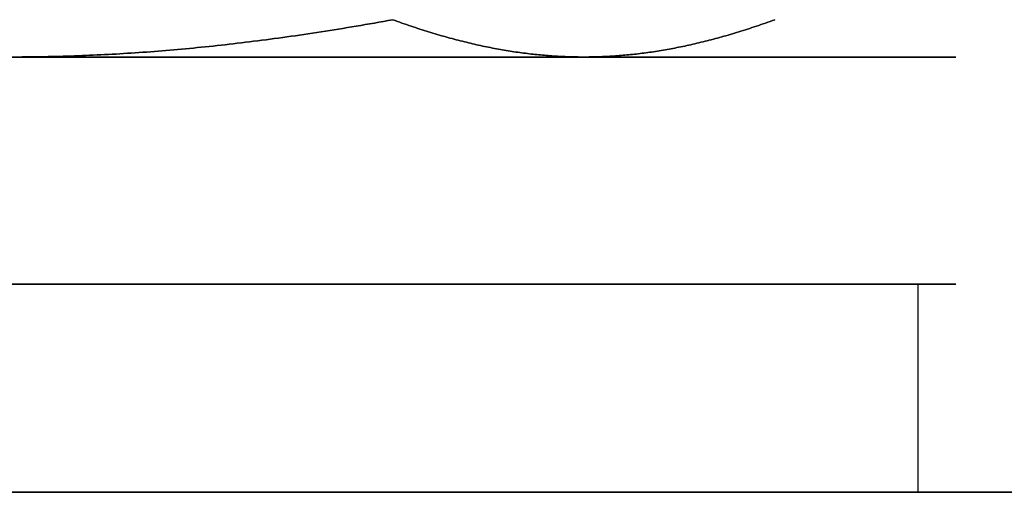
# Model space of a CAD drawing. Extents: x 1.02 to 5.59, y 1.13 to 6.43.
# Drawn here: x 4.95 to 5.15, y 5.96 to 6.06 of the extents above; entities that cross this region are included whole.
import ezdxf

# ---------------------------------------------------------------- set-up
doc = ezdxf.new("R2010")
doc.units = 0
doc.layers.get('0').update_dxf_attribs({"linetype": 'CONTINUOUS'})

# ---------------------------------------------------------------- blocks, each defined once
blk = doc.blocks.new('*U7')
at = {"color": 7, "extrusion": (0, 0, -1)}
for p, q in [((46.48, 62.45, -4.8), (36.88, 62.45, -4.8)), ((46.48, 61.35, -4.8), (46.48, 62.45, -4.8)), ((46.48, 61.35, -4.8), (36.88, 61.35, -4.8))]:
    blk.add_line(p, q, dxfattribs=at)
at = {"color": 7}
for p, q in [((36.88, 62.45, 4.8), (46.48, 62.45, 4.8)), ((46.48, 61.35, 4.8), (46.48, 62.45, 4.8)), ((-56.25, 61.35, -12.3), (56.25, 61.35, -12.3)), ((56.25, 61.35, 12.3), (-56.25, 61.35, 12.3)), ((36.88, 61.35, 4.8), (46.48, 61.35, 4.8))]:
    blk.add_line(p, q, dxfattribs=at)
at = {"color": 7, "extrusion": (0, 1, 0)}
for p, q in [((36.88, 62.45, 4.8), (46.48, 62.45, 4.8)), ((46.48, 62.45, -4.8), (36.88, 62.45, -4.8)), ((46.48, 62.45, 4.8), (46.48, 62.45, -4.8)), ((56.25, 61.35, 12.3), (-56.25, 61.35, 12.3)), ((-56.25, 61.35, -12.3), (56.25, 61.35, -12.3)), ((46.48, 61.35, -4.8), (36.88, 61.35, -4.8)), ((36.88, 61.35, 4.8), (46.48, 61.35, 4.8)), ((46.48, 61.35, 4.8), (46.48, 61.35, -4.8))]:
    blk.add_line(p, q, dxfattribs=at)
at = {"color": 7, "extrusion": (1, 0, 0)}
for p, q in [((46.48, 61.35, -4.8), (46.48, 62.45, -4.8)), ((46.48, 61.35, 4.8), (46.48, 62.45, 4.8)), ((46.48, 62.45, 4.8), (46.48, 62.45, -4.8)), ((46.48, 61.35, 4.8), (46.48, 61.35, -4.8))]:
    blk.add_line(p, q, dxfattribs=at)
at = {"color": 7, "extrusion": (0, 1, 0)}
blk.add_circle((-41.68, 0, 62.45), 2, dxfattribs=at)
blk.add_circle((-41.68, 0, 62.45), 2, dxfattribs=at)
blk = doc.blocks.new('40751-622-01')
blk.add_blockref('*U7', (0, 0))
blk = doc.blocks.new('*U8')
at = {"color": 7, "extrusion": (0, 1, 0)}
for centre, radius in [((0, 0), 5), ((0, 0), 2.35), ((0, 0), 2.35), ((0, 0, -1.2), 2.35)]:
    blk.add_circle(centre, radius, dxfattribs=at)
at = {"color": 7, "extrusion": (0, -1, 0)}
for centre, radius in [((0, 0), 5), ((0, 0, 1.2), 5), ((0, 0, 1.2), 5), ((0, 0, 1.2), 2.35)]:
    blk.add_circle(centre, radius, dxfattribs=at)
blk = doc.blocks.new('MPW0601-LIB')
blk.add_blockref('*U8', (0, 0))
blk = doc.blocks.new('*U9')
at = {"color": 7}
for points in [[(-4.0415, 3.0029, 0), (-4.0292, 3.0074, 0.0212), (-4.017, 3.0117, 0.0423), (-4.0049, 3.0161, 0.0634), (-3.9928, 3.0203, 0.0843), (-3.9808, 3.0245, 0.1051), (-3.9688, 3.0287, 0.1259), (-3.9568, 3.0327, 0.1466), (-3.945, 3.0368, 0.1671), (-3.9331, 3.0407, 0.1876), (-3.9214, 3.0446, 0.208), (-3.9096, 3.0485, 0.2283), (-3.898, 3.0523, 0.2485), (-3.8863, 3.056, 0.2687), (-3.8747, 3.0597, 0.2888), (-3.8632, 3.0633, 0.3087), (-3.8517, 3.0669, 0.3287), (-3.8403, 3.0704, 0.3485), (-3.8289, 3.0739, 0.3682), (-3.8175, 3.0773, 0.3879), (-3.8062, 3.0806, 0.4075), (-3.7949, 3.084, 0.4271), (-3.7836, 3.0872, 0.4466), (-3.7724, 3.0904, 0.466), (-3.7613, 3.0936, 0.4853), (-3.7502, 3.0967, 0.5046), (-3.7391, 3.0997, 0.5238), (-3.728, 3.1027, 0.5429), (-3.717, 3.1056, 0.562), (-3.706, 3.1085, 0.581), (-3.6951, 3.1114, 0.5999), (-3.6842, 3.1142, 0.6188), (-3.6733, 3.1169, 0.6377), (-3.6625, 3.1196, 0.6565), (-3.6516, 3.1223, 0.6752), (-3.6409, 3.1249, 0.6938), (-3.6301, 3.1274, 0.7125), (-3.6194, 3.1299, 0.731), (-3.6087, 3.1324, 0.7495), (-3.5981, 3.1348, 0.768), (-3.5874, 3.1372, 0.7864), (-3.5768, 3.1395, 0.8048), (-3.5663, 3.1418, 0.8231), (-3.5557, 3.144, 0.8413), (-3.5452, 3.1462, 0.8596), (-3.5347, 3.1483, 0.8777), (-3.5242, 3.1504, 0.8959), (-3.5138, 3.1524, 0.9139), (-3.5034, 3.1544, 0.932), (-3.493, 3.1564, 0.95), (-3.4826, 3.1583, 0.968), (-3.4722, 3.1601, 0.9859), (-3.4619, 3.162, 1.0038), (-3.4516, 3.1637, 1.0216), (-3.4413, 3.1655, 1.0395), (-3.431, 3.1671, 1.0572), (-3.4208, 3.1688, 1.075), (-3.4106, 3.1704, 1.0927), (-3.4004, 3.1719, 1.1104), (-3.3902, 3.1735, 1.128), (-3.38, 3.1749, 1.1457), (-3.3699, 3.1763, 1.1633), (-3.3597, 3.1777, 1.1808), (-3.3496, 3.1791, 1.1984), (-3.3395, 3.1804, 1.2159), (-3.3294, 3.1816, 1.2333), (-3.3193, 3.1828, 1.2508), (-3.3092, 3.184, 1.2682), (-3.2992, 3.1851, 1.2856), (-3.2891, 3.1862, 1.303), (-3.2791, 3.1873, 1.3204), (-3.2691, 3.1883, 1.3377), (-3.2591, 3.1892, 1.3551), (-3.2491, 3.1902, 1.3724), (-3.2391, 3.191, 1.3897), (-3.2292, 3.1919, 1.4069), (-3.2192, 3.1927, 1.4242), (-3.2092, 3.1934, 1.4414), (-3.1993, 3.1941, 1.4587), (-3.1894, 3.1948, 1.4759), (-3.1794, 3.1954, 1.4931), (-3.1695, 3.196, 1.5103), (-3.1596, 3.1966, 1.5274), (-3.1497, 3.1971, 1.5446), (-3.1398, 3.1976, 1.5617), (-3.1299, 3.198, 1.5789), (-3.12, 3.1984, 1.596), (-3.1101, 3.1987, 1.6131), (-3.1002, 3.199, 1.6303), (-3.0903, 3.1993, 1.6474), (-3.0805, 3.1995, 1.6645), (-3.0706, 3.1997, 1.6816), (-3.0607, 3.1998, 1.6987), (-3.0508, 3.1999, 1.7158), (-3.041, 3.2, 1.7329), (-3.0311, 3.2, 1.75)], [(-3.0311, 3.2, -1.75), (-3.041, 3.2, -1.7329), (-3.0508, 3.1999, -1.7158), (-3.0607, 3.1998, -1.6987), (-3.0706, 3.1997, -1.6816), (-3.0805, 3.1995, -1.6645), (-3.0903, 3.1993, -1.6474), (-3.1002, 3.199, -1.6303), (-3.1101, 3.1987, -1.6131), (-3.12, 3.1984, -1.596), (-3.1299, 3.198, -1.5789), (-3.1398, 3.1976, -1.5617), (-3.1497, 3.1971, -1.5446), (-3.1596, 3.1966, -1.5274), (-3.1695, 3.196, -1.5103), (-3.1794, 3.1954, -1.4931), (-3.1894, 3.1948, -1.4759), (-3.1993, 3.1941, -1.4587), (-3.2092, 3.1934, -1.4414), (-3.2192, 3.1927, -1.4242), (-3.2292, 3.1919, -1.4069), (-3.2391, 3.191, -1.3897), (-3.2491, 3.1902, -1.3724), (-3.2591, 3.1892, -1.3551), (-3.2691, 3.1883, -1.3377), (-3.2791, 3.1873, -1.3204), (-3.2891, 3.1862, -1.303), (-3.2992, 3.1851, -1.2856), (-3.3092, 3.184, -1.2682), (-3.3193, 3.1828, -1.2508), (-3.3294, 3.1816, -1.2333), (-3.3395, 3.1804, -1.2159), (-3.3496, 3.1791, -1.1984), (-3.3597, 3.1777, -1.1808), (-3.3699, 3.1763, -1.1633), (-3.38, 3.1749, -1.1457), (-3.3902, 3.1735, -1.128), (-3.4004, 3.1719, -1.1104), (-3.4106, 3.1704, -1.0927), (-3.4208, 3.1688, -1.075), (-3.431, 3.1671, -1.0572), (-3.4413, 3.1655, -1.0395), (-3.4516, 3.1637, -1.0216), (-3.4619, 3.162, -1.0038), (-3.4722, 3.1601, -0.9859), (-3.4826, 3.1583, -0.968), (-3.493, 3.1564, -0.95), (-3.5034, 3.1544, -0.932), (-3.5138, 3.1524, -0.9139), (-3.5242, 3.1504, -0.8959), (-3.5347, 3.1483, -0.8777), (-3.5452, 3.1462, -0.8596), (-3.5557, 3.144, -0.8413), (-3.5663, 3.1418, -0.8231), (-3.5768, 3.1395, -0.8048), (-3.5874, 3.1372, -0.7864), (-3.5981, 3.1348, -0.768), (-3.6087, 3.1324, -0.7495), (-3.6194, 3.1299, -0.731), (-3.6301, 3.1274, -0.7125), (-3.6409, 3.1249, -0.6938), (-3.6516, 3.1223, -0.6752), (-3.6625, 3.1196, -0.6565), (-3.6733, 3.1169, -0.6377), (-3.6842, 3.1142, -0.6188), (-3.6951, 3.1114, -0.5999), (-3.706, 3.1085, -0.581), (-3.717, 3.1056, -0.562), (-3.728, 3.1027, -0.5429), (-3.7391, 3.0997, -0.5238), (-3.7502, 3.0967, -0.5046), (-3.7613, 3.0936, -0.4853), (-3.7724, 3.0904, -0.466), (-3.7836, 3.0872, -0.4466), (-3.7949, 3.084, -0.4271), (-3.8062, 3.0806, -0.4075), (-3.8175, 3.0773, -0.3879), (-3.8289, 3.0739, -0.3682), (-3.8403, 3.0704, -0.3485), (-3.8517, 3.0669, -0.3287), (-3.8632, 3.0633, -0.3087), (-3.8747, 3.0597, -0.2888), (-3.8863, 3.056, -0.2687), (-3.898, 3.0523, -0.2485), (-3.9096, 3.0485, -0.2283), (-3.9214, 3.0446, -0.208), (-3.9331, 3.0407, -0.1876), (-3.945, 3.0368, -0.1671), (-3.9568, 3.0327, -0.1466), (-3.9688, 3.0287, -0.1259), (-3.9808, 3.0245, -0.1051), (-3.9928, 3.0203, -0.0843), (-4.0049, 3.0161, -0.0634), (-4.017, 3.0117, -0.0423), (-4.0292, 3.0074, -0.0212), (-4.0415, 3.0029, 0)], [(-4.0415, 3.0029, 0), (-4.0292, 3.0074, 0.0212), (-4.017, 3.0117, 0.0423), (-4.0049, 3.0161, 0.0634), (-3.9928, 3.0203, 0.0843), (-3.9808, 3.0245, 0.1051), (-3.9688, 3.0287, 0.1259), (-3.9568, 3.0327, 0.1466), (-3.945, 3.0368, 0.1671), (-3.9331, 3.0407, 0.1876), (-3.9214, 3.0446, 0.208), (-3.9096, 3.0485, 0.2283), (-3.898, 3.0523, 0.2485), (-3.8863, 3.056, 0.2687), (-3.8747, 3.0597, 0.2888), (-3.8632, 3.0633, 0.3087), (-3.8517, 3.0669, 0.3287), (-3.8403, 3.0704, 0.3485), (-3.8289, 3.0739, 0.3682), (-3.8175, 3.0773, 0.3879), (-3.8062, 3.0806, 0.4075), (-3.7949, 3.084, 0.4271), (-3.7836, 3.0872, 0.4466), (-3.7724, 3.0904, 0.466), (-3.7613, 3.0936, 0.4853), (-3.7502, 3.0967, 0.5046), (-3.7391, 3.0997, 0.5238), (-3.728, 3.1027, 0.5429), (-3.717, 3.1056, 0.562), (-3.706, 3.1085, 0.581), (-3.6951, 3.1114, 0.5999), (-3.6842, 3.1142, 0.6188), (-3.6733, 3.1169, 0.6377), (-3.6625, 3.1196, 0.6565), (-3.6516, 3.1223, 0.6752), (-3.6409, 3.1249, 0.6938), (-3.6301, 3.1274, 0.7125), (-3.6194, 3.1299, 0.731), (-3.6087, 3.1324, 0.7495), (-3.5981, 3.1348, 0.768), (-3.5874, 3.1372, 0.7864), (-3.5768, 3.1395, 0.8048), (-3.5663, 3.1418, 0.8231), (-3.5557, 3.144, 0.8413), (-3.5452, 3.1462, 0.8596), (-3.5347, 3.1483, 0.8777), (-3.5242, 3.1504, 0.8959), (-3.5138, 3.1524, 0.9139), (-3.5034, 3.1544, 0.932), (-3.493, 3.1564, 0.95), (-3.4826, 3.1583, 0.968), (-3.4722, 3.1601, 0.9859), (-3.4619, 3.162, 1.0038), (-3.4516, 3.1637, 1.0216), (-3.4413, 3.1655, 1.0395), (-3.431, 3.1671, 1.0572), (-3.4208, 3.1688, 1.075), (-3.4106, 3.1704, 1.0927), (-3.4004, 3.1719, 1.1104), (-3.3902, 3.1735, 1.128), (-3.38, 3.1749, 1.1457), (-3.3699, 3.1763, 1.1633), (-3.3597, 3.1777, 1.1808), (-3.3496, 3.1791, 1.1984), (-3.3395, 3.1804, 1.2159), (-3.3294, 3.1816, 1.2333), (-3.3193, 3.1828, 1.2508), (-3.3092, 3.184, 1.2682), (-3.2992, 3.1851, 1.2856), (-3.2891, 3.1862, 1.303), (-3.2791, 3.1873, 1.3204), (-3.2691, 3.1883, 1.3377), (-3.2591, 3.1892, 1.3551), (-3.2491, 3.1902, 1.3724), (-3.2391, 3.191, 1.3897), (-3.2292, 3.1919, 1.4069), (-3.2192, 3.1927, 1.4242), (-3.2092, 3.1934, 1.4414), (-3.1993, 3.1941, 1.4587), (-3.1894, 3.1948, 1.4759), (-3.1794, 3.1954, 1.4931), (-3.1695, 3.196, 1.5103), (-3.1596, 3.1966, 1.5274), (-3.1497, 3.1971, 1.5446), (-3.1398, 3.1976, 1.5617), (-3.1299, 3.198, 1.5789), (-3.12, 3.1984, 1.596), (-3.1101, 3.1987, 1.6131), (-3.1002, 3.199, 1.6303), (-3.0903, 3.1993, 1.6474), (-3.0805, 3.1995, 1.6645), (-3.0706, 3.1997, 1.6816), (-3.0607, 3.1998, 1.6987), (-3.0508, 3.1999, 1.7158), (-3.041, 3.2, 1.7329), (-3.0311, 3.2, 1.75)], [(-3.0311, 3.2, -1.75), (-3.041, 3.2, -1.7329), (-3.0508, 3.1999, -1.7158), (-3.0607, 3.1998, -1.6987), (-3.0706, 3.1997, -1.6816), (-3.0805, 3.1995, -1.6645), (-3.0903, 3.1993, -1.6474), (-3.1002, 3.199, -1.6303), (-3.1101, 3.1987, -1.6131), (-3.12, 3.1984, -1.596), (-3.1299, 3.198, -1.5789), (-3.1398, 3.1976, -1.5617), (-3.1497, 3.1971, -1.5446), (-3.1596, 3.1966, -1.5274), (-3.1695, 3.196, -1.5103), (-3.1794, 3.1954, -1.4931), (-3.1894, 3.1948, -1.4759), (-3.1993, 3.1941, -1.4587), (-3.2092, 3.1934, -1.4414), (-3.2192, 3.1927, -1.4242), (-3.2292, 3.1919, -1.4069), (-3.2391, 3.191, -1.3897), (-3.2491, 3.1902, -1.3724), (-3.2591, 3.1892, -1.3551), (-3.2691, 3.1883, -1.3377), (-3.2791, 3.1873, -1.3204), (-3.2891, 3.1862, -1.303), (-3.2992, 3.1851, -1.2856), (-3.3092, 3.184, -1.2682), (-3.3193, 3.1828, -1.2508), (-3.3294, 3.1816, -1.2333), (-3.3395, 3.1804, -1.2159), (-3.3496, 3.1791, -1.1984), (-3.3597, 3.1777, -1.1808), (-3.3699, 3.1763, -1.1633), (-3.38, 3.1749, -1.1457), (-3.3902, 3.1735, -1.128), (-3.4004, 3.1719, -1.1104), (-3.4106, 3.1704, -1.0927), (-3.4208, 3.1688, -1.075), (-3.431, 3.1671, -1.0572), (-3.4413, 3.1655, -1.0395), (-3.4516, 3.1637, -1.0216), (-3.4619, 3.162, -1.0038), (-3.4722, 3.1601, -0.9859), (-3.4826, 3.1583, -0.968), (-3.493, 3.1564, -0.95), (-3.5034, 3.1544, -0.932), (-3.5138, 3.1524, -0.9139), (-3.5242, 3.1504, -0.8959), (-3.5347, 3.1483, -0.8777), (-3.5452, 3.1462, -0.8596), (-3.5557, 3.144, -0.8413), (-3.5663, 3.1418, -0.8231), (-3.5768, 3.1395, -0.8048), (-3.5874, 3.1372, -0.7864), (-3.5981, 3.1348, -0.768), (-3.6087, 3.1324, -0.7495), (-3.6194, 3.1299, -0.731), (-3.6301, 3.1274, -0.7125), (-3.6409, 3.1249, -0.6938), (-3.6516, 3.1223, -0.6752), (-3.6625, 3.1196, -0.6565), (-3.6733, 3.1169, -0.6377), (-3.6842, 3.1142, -0.6188), (-3.6951, 3.1114, -0.5999), (-3.706, 3.1085, -0.581), (-3.717, 3.1056, -0.562), (-3.728, 3.1027, -0.5429), (-3.7391, 3.0997, -0.5238), (-3.7502, 3.0967, -0.5046), (-3.7613, 3.0936, -0.4853), (-3.7724, 3.0904, -0.466), (-3.7836, 3.0872, -0.4466), (-3.7949, 3.084, -0.4271), (-3.8062, 3.0806, -0.4075), (-3.8175, 3.0773, -0.3879), (-3.8289, 3.0739, -0.3682), (-3.8403, 3.0704, -0.3485), (-3.8517, 3.0669, -0.3287), (-3.8632, 3.0633, -0.3087), (-3.8747, 3.0597, -0.2888), (-3.8863, 3.056, -0.2687), (-3.898, 3.0523, -0.2485), (-3.9096, 3.0485, -0.2283), (-3.9214, 3.0446, -0.208), (-3.9331, 3.0407, -0.1876), (-3.945, 3.0368, -0.1671), (-3.9568, 3.0327, -0.1466), (-3.9688, 3.0287, -0.1259), (-3.9808, 3.0245, -0.1051), (-3.9928, 3.0203, -0.0843), (-4.0049, 3.0161, -0.0634), (-4.017, 3.0117, -0.0423), (-4.0292, 3.0074, -0.0212), (-4.0415, 3.0029, 0)], [(-3.0311, 3.2, 1.75), (-3.0212, 3.2, 1.7671), (-3.0113, 3.1999, 1.7842), (-3.0015, 3.1998, 1.8013), (-2.9916, 3.1997, 1.8184), (-2.9817, 3.1995, 1.8355), (-2.9718, 3.1993, 1.8526), (-2.962, 3.199, 1.8697), (-2.9521, 3.1987, 1.8869), (-2.9422, 3.1984, 1.904), (-2.9323, 3.198, 1.9211), (-2.9224, 3.1976, 1.9383), (-2.9125, 3.1971, 1.9554), (-2.9026, 3.1966, 1.9726), (-2.8927, 3.196, 1.9897), (-2.8828, 3.1954, 2.0069), (-2.8728, 3.1948, 2.0241), (-2.8629, 3.1941, 2.0413), (-2.8529, 3.1934, 2.0586), (-2.843, 3.1927, 2.0758), (-2.833, 3.1919, 2.0931), (-2.823, 3.191, 2.1103), (-2.8131, 3.1902, 2.1276), (-2.8031, 3.1892, 2.1449), (-2.7931, 3.1883, 2.1622), (-2.7831, 3.1873, 2.1796), (-2.773, 3.1862, 2.197), (-2.763, 3.1851, 2.2144), (-2.7529, 3.184, 2.2318), (-2.7429, 3.1828, 2.2492), (-2.7328, 3.1816, 2.2666), (-2.7227, 3.1804, 2.2841), (-2.7126, 3.1791, 2.3016), (-2.7025, 3.1777, 2.3192), (-2.6923, 3.1763, 2.3367), (-2.6822, 3.1749, 2.3543), (-2.672, 3.1735, 2.372), (-2.6618, 3.1719, 2.3896), (-2.6516, 3.1704, 2.4073), (-2.6414, 3.1688, 2.425), (-2.6311, 3.1671, 2.4428), (-2.6209, 3.1655, 2.4605), (-2.6106, 3.1637, 2.4784), (-2.6003, 3.162, 2.4962), (-2.5899, 3.1601, 2.5141), (-2.5796, 3.1583, 2.532), (-2.5692, 3.1564, 2.55), (-2.5588, 3.1544, 2.568), (-2.5484, 3.1524, 2.5861), (-2.5379, 3.1504, 2.6041), (-2.5275, 3.1483, 2.6223), (-2.517, 3.1462, 2.6404), (-2.5065, 3.144, 2.6587), (-2.4959, 3.1418, 2.6769), (-2.4853, 3.1395, 2.6953), (-2.4747, 3.1372, 2.7136), (-2.4641, 3.1348, 2.732), (-2.4535, 3.1324, 2.7505), (-2.4428, 3.1299, 2.769), (-2.4321, 3.1274, 2.7875), (-2.4213, 3.1249, 2.8062), (-2.4105, 3.1223, 2.8248), (-2.3997, 3.1196, 2.8436), (-2.3889, 3.1169, 2.8623), (-2.378, 3.1142, 2.8812), (-2.3671, 3.1114, 2.9001), (-2.3562, 3.1085, 2.919), (-2.3452, 3.1056, 2.938), (-2.3342, 3.1027, 2.9571), (-2.3231, 3.0997, 2.9762), (-2.312, 3.0967, 2.9954), (-2.3009, 3.0936, 3.0147), (-2.2898, 3.0904, 3.0341), (-2.2785, 3.0872, 3.0535), (-2.2673, 3.084, 3.0729), (-2.256, 3.0806, 3.0925), (-2.2447, 3.0773, 3.1121), (-2.2333, 3.0739, 3.1318), (-2.2219, 3.0704, 3.1515), (-2.2105, 3.0669, 3.1713), (-2.199, 3.0633, 3.1913), (-2.1874, 3.0597, 3.2113), (-2.1759, 3.056, 3.2313), (-2.1642, 3.0523, 3.2515), (-2.1525, 3.0485, 3.2717), (-2.1408, 3.0446, 3.292), (-2.129, 3.0407, 3.3124), (-2.1172, 3.0368, 3.3329), (-2.1053, 3.0327, 3.3535), (-2.0934, 3.0287, 3.3741), (-2.0814, 3.0245, 3.3948), (-2.0694, 3.0203, 3.4157), (-2.0573, 3.0161, 3.4366), (-2.0452, 3.0117, 3.4577), (-2.033, 3.0074, 3.4788), (-2.0207, 3.0029, 3.5)], [(-2.0207, 3.0029, -3.5), (-2.033, 3.0074, -3.4788), (-2.0452, 3.0117, -3.4577), (-2.0573, 3.0161, -3.4366), (-2.0694, 3.0203, -3.4157), (-2.0814, 3.0245, -3.3948), (-2.0934, 3.0287, -3.3741), (-2.1053, 3.0327, -3.3535), (-2.1172, 3.0368, -3.3329), (-2.129, 3.0407, -3.3124), (-2.1408, 3.0446, -3.292), (-2.1525, 3.0485, -3.2717), (-2.1642, 3.0523, -3.2515), (-2.1759, 3.056, -3.2313), (-2.1874, 3.0597, -3.2113), (-2.199, 3.0633, -3.1913), (-2.2105, 3.0669, -3.1713), (-2.2219, 3.0704, -3.1515), (-2.2333, 3.0739, -3.1318), (-2.2447, 3.0773, -3.1121), (-2.256, 3.0806, -3.0925), (-2.2673, 3.084, -3.0729), (-2.2785, 3.0872, -3.0535), (-2.2898, 3.0904, -3.0341), (-2.3009, 3.0936, -3.0147), (-2.312, 3.0967, -2.9954), (-2.3231, 3.0997, -2.9762), (-2.3342, 3.1027, -2.9571), (-2.3452, 3.1056, -2.938), (-2.3562, 3.1085, -2.919), (-2.3671, 3.1114, -2.9001), (-2.378, 3.1142, -2.8812), (-2.3889, 3.1169, -2.8623), (-2.3997, 3.1196, -2.8436), (-2.4105, 3.1223, -2.8248), (-2.4213, 3.1249, -2.8062), (-2.4321, 3.1274, -2.7875), (-2.4428, 3.1299, -2.769), (-2.4535, 3.1324, -2.7505), (-2.4641, 3.1348, -2.732), (-2.4747, 3.1372, -2.7136), (-2.4853, 3.1395, -2.6953), (-2.4959, 3.1418, -2.6769), (-2.5065, 3.144, -2.6587), (-2.517, 3.1462, -2.6404), (-2.5275, 3.1483, -2.6223), (-2.5379, 3.1504, -2.6041), (-2.5484, 3.1524, -2.5861), (-2.5588, 3.1544, -2.568), (-2.5692, 3.1564, -2.55), (-2.5796, 3.1583, -2.532), (-2.5899, 3.1601, -2.5141), (-2.6003, 3.162, -2.4962), (-2.6106, 3.1637, -2.4784), (-2.6209, 3.1655, -2.4605), (-2.6311, 3.1671, -2.4428), (-2.6414, 3.1688, -2.425), (-2.6516, 3.1704, -2.4073), (-2.6618, 3.1719, -2.3896), (-2.672, 3.1735, -2.372), (-2.6822, 3.1749, -2.3543), (-2.6923, 3.1763, -2.3367), (-2.7025, 3.1777, -2.3192), (-2.7126, 3.1791, -2.3016), (-2.7227, 3.1804, -2.2841), (-2.7328, 3.1816, -2.2666), (-2.7429, 3.1828, -2.2492), (-2.7529, 3.184, -2.2318), (-2.763, 3.1851, -2.2144), (-2.773, 3.1862, -2.197), (-2.7831, 3.1873, -2.1796), (-2.7931, 3.1883, -2.1622), (-2.8031, 3.1892, -2.1449), (-2.8131, 3.1902, -2.1276), (-2.823, 3.191, -2.1103), (-2.833, 3.1919, -2.0931), (-2.843, 3.1927, -2.0758), (-2.8529, 3.1934, -2.0586), (-2.8629, 3.1941, -2.0413), (-2.8728, 3.1948, -2.0241), (-2.8828, 3.1954, -2.0069), (-2.8927, 3.196, -1.9897), (-2.9026, 3.1966, -1.9726), (-2.9125, 3.1971, -1.9554), (-2.9224, 3.1976, -1.9383), (-2.9323, 3.198, -1.9211), (-2.9422, 3.1984, -1.904), (-2.9521, 3.1987, -1.8869), (-2.962, 3.199, -1.8697), (-2.9718, 3.1993, -1.8526), (-2.9817, 3.1995, -1.8355), (-2.9916, 3.1997, -1.8184), (-3.0015, 3.1998, -1.8013), (-3.0113, 3.1999, -1.7842), (-3.0212, 3.2, -1.7671), (-3.0311, 3.2, -1.75)], [(-3.0311, 3.2, 1.75), (-3.0212, 3.2, 1.7671), (-3.0113, 3.1999, 1.7842), (-3.0015, 3.1998, 1.8013), (-2.9916, 3.1997, 1.8184), (-2.9817, 3.1995, 1.8355), (-2.9718, 3.1993, 1.8526), (-2.962, 3.199, 1.8697), (-2.9521, 3.1987, 1.8869), (-2.9422, 3.1984, 1.904), (-2.9323, 3.198, 1.9211), (-2.9224, 3.1976, 1.9383), (-2.9125, 3.1971, 1.9554), (-2.9026, 3.1966, 1.9726), (-2.8927, 3.196, 1.9897), (-2.8828, 3.1954, 2.0069), (-2.8728, 3.1948, 2.0241), (-2.8629, 3.1941, 2.0413), (-2.8529, 3.1934, 2.0586), (-2.843, 3.1927, 2.0758), (-2.833, 3.1919, 2.0931), (-2.823, 3.191, 2.1103), (-2.8131, 3.1902, 2.1276), (-2.8031, 3.1892, 2.1449), (-2.7931, 3.1883, 2.1622), (-2.7831, 3.1873, 2.1796), (-2.773, 3.1862, 2.197), (-2.763, 3.1851, 2.2144), (-2.7529, 3.184, 2.2318), (-2.7429, 3.1828, 2.2492), (-2.7328, 3.1816, 2.2666), (-2.7227, 3.1804, 2.2841), (-2.7126, 3.1791, 2.3016), (-2.7025, 3.1777, 2.3192), (-2.6923, 3.1763, 2.3367), (-2.6822, 3.1749, 2.3543), (-2.672, 3.1735, 2.372), (-2.6618, 3.1719, 2.3896), (-2.6516, 3.1704, 2.4073), (-2.6414, 3.1688, 2.425), (-2.6311, 3.1671, 2.4428), (-2.6209, 3.1655, 2.4605), (-2.6106, 3.1637, 2.4784), (-2.6003, 3.162, 2.4962), (-2.5899, 3.1601, 2.5141), (-2.5796, 3.1583, 2.532), (-2.5692, 3.1564, 2.55), (-2.5588, 3.1544, 2.568), (-2.5484, 3.1524, 2.5861), (-2.5379, 3.1504, 2.6041), (-2.5275, 3.1483, 2.6223), (-2.517, 3.1462, 2.6404), (-2.5065, 3.144, 2.6587), (-2.4959, 3.1418, 2.6769), (-2.4853, 3.1395, 2.6953), (-2.4747, 3.1372, 2.7136), (-2.4641, 3.1348, 2.732), (-2.4535, 3.1324, 2.7505), (-2.4428, 3.1299, 2.769), (-2.4321, 3.1274, 2.7875), (-2.4213, 3.1249, 2.8062), (-2.4105, 3.1223, 2.8248), (-2.3997, 3.1196, 2.8436), (-2.3889, 3.1169, 2.8623), (-2.378, 3.1142, 2.8812), (-2.3671, 3.1114, 2.9001), (-2.3562, 3.1085, 2.919), (-2.3452, 3.1056, 2.938), (-2.3342, 3.1027, 2.9571), (-2.3231, 3.0997, 2.9762), (-2.312, 3.0967, 2.9954), (-2.3009, 3.0936, 3.0147), (-2.2898, 3.0904, 3.0341), (-2.2785, 3.0872, 3.0535), (-2.2673, 3.084, 3.0729), (-2.256, 3.0806, 3.0925), (-2.2447, 3.0773, 3.1121), (-2.2333, 3.0739, 3.1318), (-2.2219, 3.0704, 3.1515), (-2.2105, 3.0669, 3.1713), (-2.199, 3.0633, 3.1913), (-2.1874, 3.0597, 3.2113), (-2.1759, 3.056, 3.2313), (-2.1642, 3.0523, 3.2515), (-2.1525, 3.0485, 3.2717), (-2.1408, 3.0446, 3.292), (-2.129, 3.0407, 3.3124), (-2.1172, 3.0368, 3.3329), (-2.1053, 3.0327, 3.3535), (-2.0934, 3.0287, 3.3741), (-2.0814, 3.0245, 3.3948), (-2.0694, 3.0203, 3.4157), (-2.0573, 3.0161, 3.4366), (-2.0452, 3.0117, 3.4577), (-2.033, 3.0074, 3.4788), (-2.0207, 3.0029, 3.5)], [(-2.0207, 3.0029, -3.5), (-2.033, 3.0074, -3.4788), (-2.0452, 3.0117, -3.4577), (-2.0573, 3.0161, -3.4366), (-2.0694, 3.0203, -3.4157), (-2.0814, 3.0245, -3.3948), (-2.0934, 3.0287, -3.3741), (-2.1053, 3.0327, -3.3535), (-2.1172, 3.0368, -3.3329), (-2.129, 3.0407, -3.3124), (-2.1408, 3.0446, -3.292), (-2.1525, 3.0485, -3.2717), (-2.1642, 3.0523, -3.2515), (-2.1759, 3.056, -3.2313), (-2.1874, 3.0597, -3.2113), (-2.199, 3.0633, -3.1913), (-2.2105, 3.0669, -3.1713), (-2.2219, 3.0704, -3.1515), (-2.2333, 3.0739, -3.1318), (-2.2447, 3.0773, -3.1121), (-2.256, 3.0806, -3.0925), (-2.2673, 3.084, -3.0729), (-2.2785, 3.0872, -3.0535), (-2.2898, 3.0904, -3.0341), (-2.3009, 3.0936, -3.0147), (-2.312, 3.0967, -2.9954), (-2.3231, 3.0997, -2.9762), (-2.3342, 3.1027, -2.9571), (-2.3452, 3.1056, -2.938), (-2.3562, 3.1085, -2.919), (-2.3671, 3.1114, -2.9001), (-2.378, 3.1142, -2.8812), (-2.3889, 3.1169, -2.8623), (-2.3997, 3.1196, -2.8436), (-2.4105, 3.1223, -2.8248), (-2.4213, 3.1249, -2.8062), (-2.4321, 3.1274, -2.7875), (-2.4428, 3.1299, -2.769), (-2.4535, 3.1324, -2.7505), (-2.4641, 3.1348, -2.732), (-2.4747, 3.1372, -2.7136), (-2.4853, 3.1395, -2.6953), (-2.4959, 3.1418, -2.6769), (-2.5065, 3.144, -2.6587), (-2.517, 3.1462, -2.6404), (-2.5275, 3.1483, -2.6223), (-2.5379, 3.1504, -2.6041), (-2.5484, 3.1524, -2.5861), (-2.5588, 3.1544, -2.568), (-2.5692, 3.1564, -2.55), (-2.5796, 3.1583, -2.532), (-2.5899, 3.1601, -2.5141), (-2.6003, 3.162, -2.4962), (-2.6106, 3.1637, -2.4784), (-2.6209, 3.1655, -2.4605), (-2.6311, 3.1671, -2.4428), (-2.6414, 3.1688, -2.425), (-2.6516, 3.1704, -2.4073), (-2.6618, 3.1719, -2.3896), (-2.672, 3.1735, -2.372), (-2.6822, 3.1749, -2.3543), (-2.6923, 3.1763, -2.3367), (-2.7025, 3.1777, -2.3192), (-2.7126, 3.1791, -2.3016), (-2.7227, 3.1804, -2.2841), (-2.7328, 3.1816, -2.2666), (-2.7429, 3.1828, -2.2492), (-2.7529, 3.184, -2.2318), (-2.763, 3.1851, -2.2144), (-2.773, 3.1862, -2.197), (-2.7831, 3.1873, -2.1796), (-2.7931, 3.1883, -2.1622), (-2.8031, 3.1892, -2.1449), (-2.8131, 3.1902, -2.1276), (-2.823, 3.191, -2.1103), (-2.833, 3.1919, -2.0931), (-2.843, 3.1927, -2.0758), (-2.8529, 3.1934, -2.0586), (-2.8629, 3.1941, -2.0413), (-2.8728, 3.1948, -2.0241), (-2.8828, 3.1954, -2.0069), (-2.8927, 3.196, -1.9897), (-2.9026, 3.1966, -1.9726), (-2.9125, 3.1971, -1.9554), (-2.9224, 3.1976, -1.9383), (-2.9323, 3.198, -1.9211), (-2.9422, 3.1984, -1.904), (-2.9521, 3.1987, -1.8869), (-2.962, 3.199, -1.8697), (-2.9718, 3.1993, -1.8526), (-2.9817, 3.1995, -1.8355), (-2.9916, 3.1997, -1.8184), (-3.0015, 3.1998, -1.8013), (-3.0113, 3.1999, -1.7842), (-3.0212, 3.2, -1.7671), (-3.0311, 3.2, -1.75)], [(-2.0207, 3.0029, 3.5), (-1.9962, 3.0074, 3.5), (-1.9718, 3.0117, 3.5), (-1.9475, 3.0161, 3.5), (-1.9234, 3.0203, 3.5), (-1.8993, 3.0245, 3.5), (-1.8754, 3.0287, 3.5), (-1.8515, 3.0327, 3.5), (-1.8277, 3.0368, 3.5), (-1.8041, 3.0407, 3.5), (-1.7806, 3.0446, 3.5), (-1.7571, 3.0485, 3.5), (-1.7337, 3.0523, 3.5), (-1.7105, 3.056, 3.5), (-1.6873, 3.0597, 3.5), (-1.6642, 3.0633, 3.5), (-1.6412, 3.0669, 3.5), (-1.6183, 3.0704, 3.5), (-1.5955, 3.0739, 3.5), (-1.5728, 3.0773, 3.5), (-1.5501, 3.0806, 3.5), (-1.5276, 3.084, 3.5), (-1.5051, 3.0872, 3.5), (-1.4827, 3.0904, 3.5), (-1.4604, 3.0936, 3.5), (-1.4381, 3.0967, 3.5), (-1.4159, 3.0997, 3.5), (-1.3938, 3.1027, 3.5), (-1.3718, 3.1056, 3.5), (-1.3499, 3.1085, 3.5), (-1.328, 3.1114, 3.5), (-1.3061, 3.1142, 3.5), (-1.2844, 3.1169, 3.5), (-1.2627, 3.1196, 3.5), (-1.2411, 3.1223, 3.5), (-1.2195, 3.1249, 3.5), (-1.1981, 3.1274, 3.5), (-1.1766, 3.1299, 3.5), (-1.1553, 3.1324, 3.5), (-1.1339, 3.1348, 3.5), (-1.1127, 3.1372, 3.5), (-1.0915, 3.1395, 3.5), (-1.0703, 3.1418, 3.5), (-1.0492, 3.144, 3.5), (-1.0282, 3.1462, 3.5), (-1.0072, 3.1483, 3.5), (-0.9863, 3.1504, 3.5), (-0.9654, 3.1524, 3.5), (-0.9445, 3.1544, 3.5), (-0.9238, 3.1564, 3.5), (-0.903, 3.1583, 3.5), (-0.8823, 3.1601, 3.5), (-0.8617, 3.162, 3.5), (-0.841, 3.1637, 3.5), (-0.8205, 3.1655, 3.5), (-0.7999, 3.1671, 3.5), (-0.7794, 3.1688, 3.5), (-0.759, 3.1704, 3.5), (-0.7386, 3.1719, 3.5), (-0.7182, 3.1735, 3.5), (-0.6978, 3.1749, 3.5), (-0.6775, 3.1763, 3.5), (-0.6572, 3.1777, 3.5), (-0.637, 3.1791, 3.5), (-0.6168, 3.1804, 3.5), (-0.5966, 3.1816, 3.5), (-0.5764, 3.1828, 3.5), (-0.5563, 3.184, 3.5), (-0.5362, 3.1851, 3.5), (-0.5161, 3.1862, 3.5), (-0.4961, 3.1873, 3.5), (-0.476, 3.1883, 3.5), (-0.456, 3.1892, 3.5), (-0.436, 3.1902, 3.5), (-0.4161, 3.191, 3.5), (-0.3961, 3.1919, 3.5), (-0.3762, 3.1927, 3.5), (-0.3563, 3.1934, 3.5), (-0.3364, 3.1941, 3.5), (-0.3165, 3.1948, 3.5), (-0.2967, 3.1954, 3.5), (-0.2768, 3.196, 3.5), (-0.257, 3.1966, 3.5), (-0.2372, 3.1971, 3.5), (-0.2174, 3.1976, 3.5), (-0.1976, 3.198, 3.5), (-0.1778, 3.1984, 3.5), (-0.158, 3.1987, 3.5), (-0.1383, 3.199, 3.5), (-0.1185, 3.1993, 3.5), (-0.0987, 3.1995, 3.5), (-0.079, 3.1997, 3.5), (-0.0592, 3.1998, 3.5), (-0.0395, 3.1999, 3.5)], [(-0.0395, 3.1999, -3.5), (-0.0592, 3.1998, -3.5), (-0.079, 3.1997, -3.5), (-0.0987, 3.1995, -3.5), (-0.1185, 3.1993, -3.5), (-0.1383, 3.199, -3.5), (-0.158, 3.1987, -3.5), (-0.1778, 3.1984, -3.5), (-0.1976, 3.198, -3.5), (-0.2174, 3.1976, -3.5), (-0.2372, 3.1971, -3.5), (-0.257, 3.1966, -3.5), (-0.2768, 3.196, -3.5), (-0.2967, 3.1954, -3.5), (-0.3165, 3.1948, -3.5), (-0.3364, 3.1941, -3.5), (-0.3563, 3.1934, -3.5), (-0.3762, 3.1927, -3.5), (-0.3961, 3.1919, -3.5), (-0.4161, 3.191, -3.5), (-0.436, 3.1902, -3.5), (-0.456, 3.1892, -3.5), (-0.476, 3.1883, -3.5), (-0.4961, 3.1873, -3.5), (-0.5161, 3.1862, -3.5), (-0.5362, 3.1851, -3.5), (-0.5563, 3.184, -3.5), (-0.5764, 3.1828, -3.5), (-0.5966, 3.1816, -3.5), (-0.6168, 3.1804, -3.5), (-0.637, 3.1791, -3.5), (-0.6572, 3.1777, -3.5), (-0.6775, 3.1763, -3.5), (-0.6978, 3.1749, -3.5), (-0.7182, 3.1735, -3.5), (-0.7386, 3.1719, -3.5), (-0.759, 3.1704, -3.5), (-0.7794, 3.1688, -3.5), (-0.7999, 3.1671, -3.5), (-0.8205, 3.1655, -3.5), (-0.841, 3.1637, -3.5), (-0.8617, 3.162, -3.5), (-0.8823, 3.1601, -3.5), (-0.903, 3.1583, -3.5), (-0.9238, 3.1564, -3.5), (-0.9445, 3.1544, -3.5), (-0.9654, 3.1524, -3.5), (-0.9863, 3.1504, -3.5), (-1.0072, 3.1483, -3.5), (-1.0282, 3.1462, -3.5), (-1.0492, 3.144, -3.5), (-1.0703, 3.1418, -3.5), (-1.0915, 3.1395, -3.5), (-1.1127, 3.1372, -3.5), (-1.1339, 3.1348, -3.5), (-1.1553, 3.1324, -3.5), (-1.1766, 3.1299, -3.5), (-1.1981, 3.1274, -3.5), (-1.2195, 3.1249, -3.5), (-1.2411, 3.1223, -3.5), (-1.2627, 3.1196, -3.5), (-1.2844, 3.1169, -3.5), (-1.3061, 3.1142, -3.5), (-1.328, 3.1114, -3.5), (-1.3499, 3.1085, -3.5), (-1.3718, 3.1056, -3.5), (-1.3938, 3.1027, -3.5), (-1.4159, 3.0997, -3.5), (-1.4381, 3.0967, -3.5), (-1.4604, 3.0936, -3.5), (-1.4827, 3.0904, -3.5), (-1.5051, 3.0872, -3.5), (-1.5276, 3.084, -3.5), (-1.5501, 3.0806, -3.5), (-1.5728, 3.0773, -3.5), (-1.5955, 3.0739, -3.5), (-1.6183, 3.0704, -3.5), (-1.6412, 3.0669, -3.5), (-1.6642, 3.0633, -3.5), (-1.6873, 3.0597, -3.5), (-1.7105, 3.056, -3.5), (-1.7337, 3.0523, -3.5), (-1.7571, 3.0485, -3.5), (-1.7806, 3.0446, -3.5), (-1.8041, 3.0407, -3.5), (-1.8277, 3.0368, -3.5), (-1.8515, 3.0327, -3.5), (-1.8754, 3.0287, -3.5), (-1.8993, 3.0245, -3.5), (-1.9234, 3.0203, -3.5), (-1.9475, 3.0161, -3.5), (-1.9718, 3.0117, -3.5), (-1.9962, 3.0074, -3.5), (-2.0207, 3.0029, -3.5)], [(-2.0207, 3.0029, 3.5), (-1.9962, 3.0074, 3.5), (-1.9718, 3.0117, 3.5), (-1.9475, 3.0161, 3.5), (-1.9234, 3.0203, 3.5), (-1.8993, 3.0245, 3.5), (-1.8754, 3.0287, 3.5), (-1.8515, 3.0327, 3.5), (-1.8277, 3.0368, 3.5), (-1.8041, 3.0407, 3.5), (-1.7806, 3.0446, 3.5), (-1.7571, 3.0485, 3.5), (-1.7337, 3.0523, 3.5), (-1.7105, 3.056, 3.5), (-1.6873, 3.0597, 3.5), (-1.6642, 3.0633, 3.5), (-1.6412, 3.0669, 3.5), (-1.6183, 3.0704, 3.5), (-1.5955, 3.0739, 3.5), (-1.5728, 3.0773, 3.5), (-1.5501, 3.0806, 3.5), (-1.5276, 3.084, 3.5), (-1.5051, 3.0872, 3.5), (-1.4827, 3.0904, 3.5), (-1.4604, 3.0936, 3.5), (-1.4381, 3.0967, 3.5), (-1.4159, 3.0997, 3.5), (-1.3938, 3.1027, 3.5), (-1.3718, 3.1056, 3.5), (-1.3499, 3.1085, 3.5), (-1.328, 3.1114, 3.5), (-1.3061, 3.1142, 3.5), (-1.2844, 3.1169, 3.5), (-1.2627, 3.1196, 3.5), (-1.2411, 3.1223, 3.5), (-1.2195, 3.1249, 3.5), (-1.1981, 3.1274, 3.5), (-1.1766, 3.1299, 3.5), (-1.1553, 3.1324, 3.5), (-1.1339, 3.1348, 3.5), (-1.1127, 3.1372, 3.5), (-1.0915, 3.1395, 3.5), (-1.0703, 3.1418, 3.5), (-1.0492, 3.144, 3.5), (-1.0282, 3.1462, 3.5), (-1.0072, 3.1483, 3.5), (-0.9863, 3.1504, 3.5), (-0.9654, 3.1524, 3.5), (-0.9445, 3.1544, 3.5), (-0.9238, 3.1564, 3.5), (-0.903, 3.1583, 3.5), (-0.8823, 3.1601, 3.5), (-0.8617, 3.162, 3.5), (-0.841, 3.1637, 3.5), (-0.8205, 3.1655, 3.5), (-0.7999, 3.1671, 3.5), (-0.7794, 3.1688, 3.5), (-0.759, 3.1704, 3.5), (-0.7386, 3.1719, 3.5), (-0.7182, 3.1735, 3.5), (-0.6978, 3.1749, 3.5), (-0.6775, 3.1763, 3.5), (-0.6572, 3.1777, 3.5), (-0.637, 3.1791, 3.5), (-0.6168, 3.1804, 3.5), (-0.5966, 3.1816, 3.5), (-0.5764, 3.1828, 3.5), (-0.5563, 3.184, 3.5), (-0.5362, 3.1851, 3.5), (-0.5161, 3.1862, 3.5), (-0.4961, 3.1873, 3.5), (-0.476, 3.1883, 3.5), (-0.456, 3.1892, 3.5), (-0.436, 3.1902, 3.5), (-0.4161, 3.191, 3.5), (-0.3961, 3.1919, 3.5), (-0.3762, 3.1927, 3.5), (-0.3563, 3.1934, 3.5), (-0.3364, 3.1941, 3.5), (-0.3165, 3.1948, 3.5), (-0.2967, 3.1954, 3.5), (-0.2768, 3.196, 3.5), (-0.257, 3.1966, 3.5), (-0.2372, 3.1971, 3.5), (-0.2174, 3.1976, 3.5), (-0.1976, 3.198, 3.5), (-0.1778, 3.1984, 3.5), (-0.158, 3.1987, 3.5), (-0.1383, 3.199, 3.5), (-0.1185, 3.1993, 3.5), (-0.0987, 3.1995, 3.5), (-0.079, 3.1997, 3.5), (-0.0592, 3.1998, 3.5), (-0.0395, 3.1999, 3.5)], [(-0.0395, 3.1999, -3.5), (-0.0592, 3.1998, -3.5), (-0.079, 3.1997, -3.5), (-0.0987, 3.1995, -3.5), (-0.1185, 3.1993, -3.5), (-0.1383, 3.199, -3.5), (-0.158, 3.1987, -3.5), (-0.1778, 3.1984, -3.5), (-0.1976, 3.198, -3.5), (-0.2174, 3.1976, -3.5), (-0.2372, 3.1971, -3.5), (-0.257, 3.1966, -3.5), (-0.2768, 3.196, -3.5), (-0.2967, 3.1954, -3.5), (-0.3165, 3.1948, -3.5), (-0.3364, 3.1941, -3.5), (-0.3563, 3.1934, -3.5), (-0.3762, 3.1927, -3.5), (-0.3961, 3.1919, -3.5), (-0.4161, 3.191, -3.5), (-0.436, 3.1902, -3.5), (-0.456, 3.1892, -3.5), (-0.476, 3.1883, -3.5), (-0.4961, 3.1873, -3.5), (-0.5161, 3.1862, -3.5), (-0.5362, 3.1851, -3.5), (-0.5563, 3.184, -3.5), (-0.5764, 3.1828, -3.5), (-0.5966, 3.1816, -3.5), (-0.6168, 3.1804, -3.5), (-0.637, 3.1791, -3.5), (-0.6572, 3.1777, -3.5), (-0.6775, 3.1763, -3.5), (-0.6978, 3.1749, -3.5), (-0.7182, 3.1735, -3.5), (-0.7386, 3.1719, -3.5), (-0.759, 3.1704, -3.5), (-0.7794, 3.1688, -3.5), (-0.7999, 3.1671, -3.5), (-0.8205, 3.1655, -3.5), (-0.841, 3.1637, -3.5), (-0.8617, 3.162, -3.5), (-0.8823, 3.1601, -3.5), (-0.903, 3.1583, -3.5), (-0.9238, 3.1564, -3.5), (-0.9445, 3.1544, -3.5), (-0.9654, 3.1524, -3.5), (-0.9863, 3.1504, -3.5), (-1.0072, 3.1483, -3.5), (-1.0282, 3.1462, -3.5), (-1.0492, 3.144, -3.5), (-1.0703, 3.1418, -3.5), (-1.0915, 3.1395, -3.5), (-1.1127, 3.1372, -3.5), (-1.1339, 3.1348, -3.5), (-1.1553, 3.1324, -3.5), (-1.1766, 3.1299, -3.5), (-1.1981, 3.1274, -3.5), (-1.2195, 3.1249, -3.5), (-1.2411, 3.1223, -3.5), (-1.2627, 3.1196, -3.5), (-1.2844, 3.1169, -3.5), (-1.3061, 3.1142, -3.5), (-1.328, 3.1114, -3.5), (-1.3499, 3.1085, -3.5), (-1.3718, 3.1056, -3.5), (-1.3938, 3.1027, -3.5), (-1.4159, 3.0997, -3.5), (-1.4381, 3.0967, -3.5), (-1.4604, 3.0936, -3.5), (-1.4827, 3.0904, -3.5), (-1.5051, 3.0872, -3.5), (-1.5276, 3.084, -3.5), (-1.5501, 3.0806, -3.5), (-1.5728, 3.0773, -3.5), (-1.5955, 3.0739, -3.5), (-1.6183, 3.0704, -3.5), (-1.6412, 3.0669, -3.5), (-1.6642, 3.0633, -3.5), (-1.6873, 3.0597, -3.5), (-1.7105, 3.056, -3.5), (-1.7337, 3.0523, -3.5), (-1.7571, 3.0485, -3.5), (-1.7806, 3.0446, -3.5), (-1.8041, 3.0407, -3.5), (-1.8277, 3.0368, -3.5), (-1.8515, 3.0327, -3.5), (-1.8754, 3.0287, -3.5), (-1.8993, 3.0245, -3.5), (-1.9234, 3.0203, -3.5), (-1.9475, 3.0161, -3.5), (-1.9718, 3.0117, -3.5), (-1.9962, 3.0074, -3.5), (-2.0207, 3.0029, -3.5)]]:
    blk.add_polyline3d(points, dxfattribs=at)
at = {"color": 7, "extrusion": (0, -1, 0)}
blk.add_circle((0, 0, -3.2), 2.4, dxfattribs=at)
at = {"color": 7, "extrusion": (0, 1, 0)}
blk.add_circle((0, 0, 3.2), 2.4, dxfattribs=at)
for start, end in [(330, 30), (30, 90), (270, 330)]:
    blk.add_arc((0, 0, 3.2), 3.5, start, end, dxfattribs=at)
at = {"color": 7, "extrusion": (0, -1, 0)}
for start, end in [(150, 210), (90, 150), (210, 270)]:
    blk.add_arc((0, 0, -3.2), 3.5, start, end, dxfattribs=at)
blk = doc.blocks.new('MHN106')
blk.add_blockref('*U9', (0, 0))
blk = doc.blocks.new('CEP7-CBCT3_STEP_FILE')
blk.add_blockref('40751-622-01', (0, 0))
at = {"rotation": 180}
for name, p in [('MHN106', (41.68, 66.85)), ('MPW0601-LIB', (41.68, 62.45))]:
    blk.add_blockref(name, p, dxfattribs=at)

msp = doc.modelspace()

# ---------------------------------------------------------------- block references
at = {"xscale": 0.0393700787401575, "yscale": 0.0393700787401575, "zscale": 0.0393700787401575}
msp.add_blockref('CEP7-CBCT3_STEP_FILE', (3.30614, 3.54791, 0.48425), dxfattribs=at)

doc.saveas('drawing.dxf')
